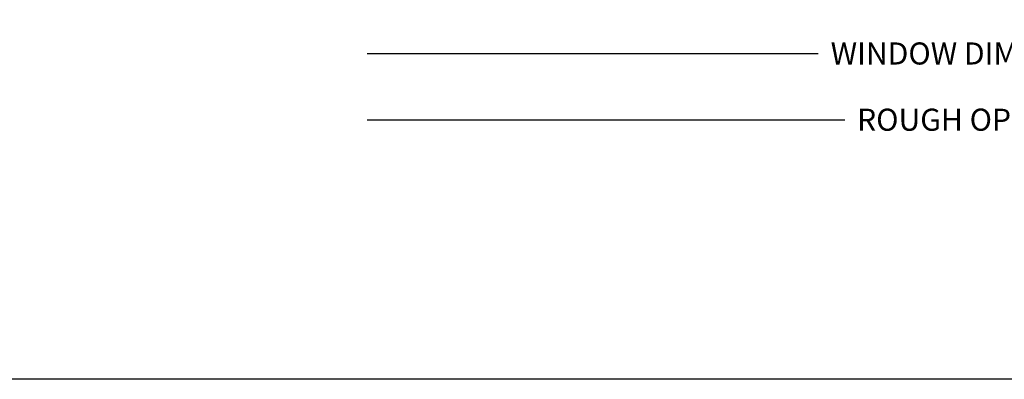
# Model space of a CAD drawing. Units: inches. Extents: x 0 to 25, y 0 to 32.5.
# Drawn here: x 12.5 to 18.1, y 0.1 to 2.1 of the extents above; entities that cross this region are included whole.
import ezdxf
from ezdxf.enums import TextEntityAlignment as Align

# ---------------------------------------------------------------- set-up
doc = ezdxf.new("R2010")
doc.units = ezdxf.units.IN
doc.header["$MEASUREMENT"] = 0
doc.layers.add('WINTECH_DESIGN', color=3, linetype='Continuous', lineweight=25)
doc.styles.add('WinTech', font='technic_.ttf')
doc.dimstyles.new('WINTECH_BASIC', dxfattribs={"dimtxt": 0.125, "dimasz": 0.125, "dimexe": 0.125, "dimexo": 0.0625, "dimgap": 0.09, "dimtad": 0, "dimdec": 3, "dimzin": 4, "dimdsep": 46, "dimtxsty": 'WinTech', "dimblk": 'OBLIQUE', "dimcen": 0.125, "dimclrd": 5, "dimclre": 5, "dimclrt": 30, "dimazin": 0, "dimtfac": 1, "dimtdec": 3, "dimtofl": 0, "dimtmove": 0, "dimatfit": 3, "dimfxl": 0, "dimtolj": 1, "dimtzin": 0, "dimarcsym": 0})

# ---------------------------------------------------------------- blocks, each defined once
blk = doc.blocks.new('WINTECH WEBSITE DETAIL PAPER')
at = {"layer": 'WINTECH_DESIGN', "color": 1}
blk.add_lwpolyline([(0.0625, 32.4375), (24.9375, 32.4375), (24.9375, 0.0625), (0.0625, 0.0625)], close=True, dxfattribs=at)
at = {"layer": 'WINTECH_DESIGN', "color": 30, "style": 'WinTech'}
blk.add_attdef('TITLE', text='', height=0.75, dxfattribs=at).set_placement((15.0681, 29.7504), align=Align.CENTER)
blk = doc.blocks.new('*D133')
at = {"layer": 'DEFPOINTS', "color": 0}
for p in [(-3.469, -0.537), (3.469, -0.537), (3.469, -1.125)]:
    blk.add_point(p, dxfattribs=at)
at = {"layer": 'WINTECH_DESIGN', "color": 5, "linetype": 'ByBlock', "lineweight": -2}
for p, q in [((-3.469, -1.125), (-0.9142, -1.125)), ((3.469, -1.125), (0.9142, -1.125))]:
    blk.add_line(p, q, dxfattribs=at)
at = {"layer": 'WINTECH_DESIGN', "color": 30, "insert": (0, -1.125), "char_height": 0.125, "attachment_point": 5, "style": 'WinTech'}
blk.add_mtext('\\A1;WINDOW DIMENSION', dxfattribs=at)
blk = doc.blocks.new('_None')
blk = doc.blocks.new('*D134')
at = {"layer": 'DEFPOINTS', "color": 0}
for p in [(-3.469, -0.537), (3.469, -0.537), (3.469, -1.5)]:
    blk.add_point(p, dxfattribs=at)
at = {"layer": 'WINTECH_DESIGN', "color": 5, "linetype": 'ByBlock', "lineweight": -2}
for p, q in [((-3.469, -1.5), (-0.7629, -1.5)), ((3.469, -1.5), (0.7629, -1.5))]:
    blk.add_line(p, q, dxfattribs=at)
at = {"layer": 'WINTECH_DESIGN', "color": 30, "insert": (0, -1.5), "char_height": 0.125, "attachment_point": 5, "style": 'WinTech'}
blk.add_mtext('\\A1;ROUGH OPENING', dxfattribs=at)
blk = doc.blocks.new('220_PI_PIPIMTGRAIL')
at = {"layer": 'WINTECH_DESIGN'}
for base, text, picture, middle in [((3.469, -1.125), 'WINDOW DIMENSION', '*D133', (0, -1.125)), ((3.469, -1.5), 'ROUGH OPENING', '*D134', (0, -1.5))]:
    dim = blk.add_linear_dim(base=base, p1=(-3.469, -0.537), p2=(3.469, -0.537), angle=180, text=text, dimstyle='WINTECH_BASIC', override={"dimpost": '', "dimblk1": 'None', "dimblk2": 'None', "dimsah": 1, "dimse1": 1, "dimse2": 1, "dimarcsym": 1}, dxfattribs=at)
    dim.commit()
    dim.dimension.update_dxf_attribs({"geometry": picture, "text_midpoint": middle})

msp = doc.modelspace()

# ---------------------------------------------------------------- block references
at = {"layer": 'WINTECH_DESIGN'}
for name, p in [('WINTECH WEBSITE DETAIL PAPER', (0, 0)), ('220_PI_PIPIMTGRAIL', (17.9365, 3.0323))]:
    msp.add_blockref(name, p, dxfattribs=at)

doc.saveas('drawing.dxf')
